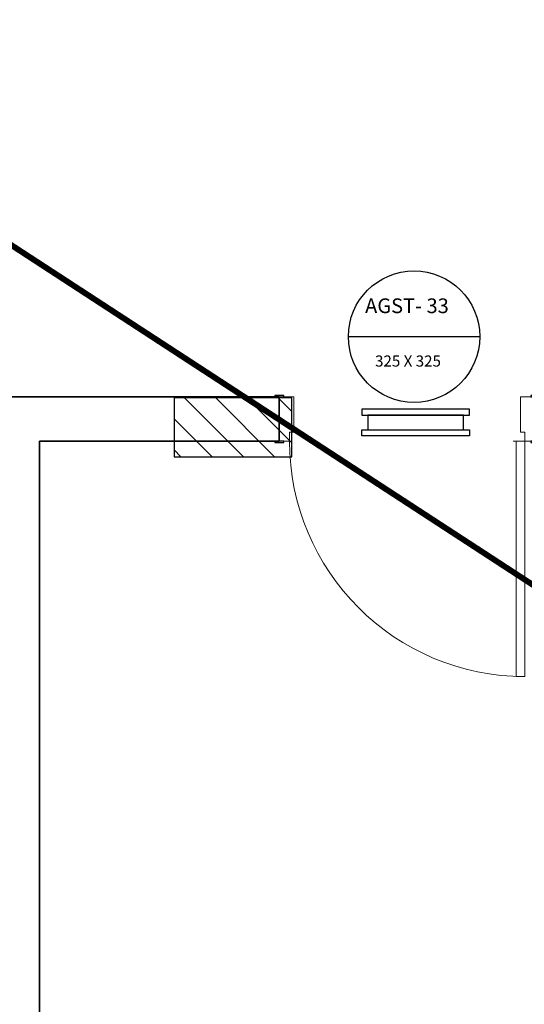
# Model space of a CAD drawing. Units: millimetres. Extents: x 2521 to 2810, y 1496 to 1741.
# Drawn here: x 2570 to 2572, y 1685 to 1689 of the extents above; entities that cross this region are included whole.
import ezdxf

# ---------------------------------------------------------------- set-up
doc = ezdxf.new("R2010")
doc.units = ezdxf.units.MM
doc.linetypes.add('CONTINUO', pattern=[0])
doc.linetypes.add('HIDDEN2', pattern=[4.7625, 3.175, -1.5875])
for name, color, linetype in [('18', 4, 'Continuous'), ('6', 6, 'Continuous'), ('ARC-GRELHA', 1, 'Continuous'), ('HVAC', 7, 'Continuous'), ('lay', 2, 'Continuous'), ('TUBOFRIG', 3, 'HIDDEN2')]:
    doc.layers.add(name, color=color, linetype=linetype)
for name, color, linetype, lineweight in [('A-DOOR', 2, 'Continuous', 9), ('A-DOOR-FRAM', 2, 'Continuous', 18), ('A-WALL', 7, 'Continuous', 9)]:
    doc.layers.add(name, color=color, linetype=linetype, lineweight=lineweight)
doc.styles.add('60-100', font='arial.ttf', dxfattribs={"height": 0.15})

# ---------------------------------------------------------------- blocks, each defined once
blk = doc.blocks.new('Int_ Simple - Imposte haute - P04 _0_80m x 2_50m_-V20-PLANTA BAIXA LAYOUT')
at = {"layer": 'A-DOOR', "lineweight": 25}
for p, q in [((-0.455, 0.08), (-0.485, 0.08)), ((-0.485, 0.08), (-0.485, 0.075)), ((-0.47, 0.075), (-0.455, 0.075)), ((-0.455, 0.075), (-0.455, 0.08)), ((0.415, 0.08), (0.385, 0.08)), ((0.385, 0.08), (0.385, 0.075)), ((0.385, 0.075), (0.4, 0.075)), ((0.415, 0.075), (0.415, 0.08)), ((-0.485, -0.075), (-0.485, -0.08)), ((-0.485, -0.08), (-0.455, -0.08)), ((-0.455, -0.075), (-0.47, -0.075)), ((-0.455, -0.08), (-0.455, -0.075)), ((0.4, -0.075), (0.385, -0.075)), ((0.385, -0.075), (0.385, -0.08)), ((0.385, -0.08), (0.414, -0.08))]:
    blk.add_line(p, q, dxfattribs=at)
at = {"layer": 'A-DOOR'}
for p, q in [((0.365, -0.075), (0.325, -0.075)), ((0.335, -0.875), (0.335, -0.075)), ((0.365, -0.075), (0.365, -0.875)), ((0.365, -0.875), (0.335, -0.875))]:
    blk.add_line(p, q, dxfattribs=at)
blk.add_arc((0.365, -0.075), 0.8, 180, 270, dxfattribs=at)
at = {"layer": 'A-DOOR-FRAM'}
for p, q in [((-0.42, 0.075), (-0.47, 0.075)), ((-0.42, -0.045), (-0.42, 0.075)), ((0.4, 0.075), (0.35, 0.075)), ((0.35, 0.075), (0.35, -0.045)), ((-0.435, -0.075), (-0.435, -0.045)), ((-0.435, -0.045), (-0.42, -0.045)), ((0.35, -0.045), (0.365, -0.045)), ((0.365, -0.045), (0.365, -0.075)), ((-0.47, -0.075), (-0.435, -0.075)), ((0.365, -0.075), (0.4, -0.075))]:
    blk.add_line(p, q, dxfattribs=at)
blk = doc.blocks.new('b')
at = {"layer": '18', "linetype": 'Continuous'}
for p, q in [((50.8093, 278.0663), (51.0093, 277.8663)), ((50.9154, 278.0663), (51.1154, 277.8663)), ((51.0214, 278.0663), (51.1737, 277.9141)), ((51.1275, 278.0663), (51.1737, 278.0202)), ((50.7737, 277.9959), (50.9032, 277.8663)), ((50.7737, 277.8898), (50.7972, 277.8663))]:
    blk.add_line(p, q, dxfattribs=at)
at = {"layer": '6', "linetype": 'Continuous'}
blk.add_lwpolyline([(50.7737, 278.0663), (50.7737, 277.8663), (51.1737, 277.8663), (51.1737, 278.0663), (50.7737, 278.0663)], dxfattribs=at)

msp = doc.modelspace()

# ---------------------------------------------------------------- linework, layer by layer
at = {"layer": 'A-WALL', "lineweight": 35}
for p, q in [((2571.1615, 1687.2507), (2570.1965, 1687.2507)), ((2571.1615, 1687.1007), (2571.1615, 1687.2507)), ((2570.3465, 1687.1007), (2571.1615, 1687.1007)), ((2570.3465, 1682.1425), (2570.3465, 1687.1007))]:
    msp.add_line(p, q, dxfattribs=at)
at = {"layer": 'ARC-GRELHA', "linetype": 'Continuous'}
for points in [[(2571.7878, 1687.189), (2571.8078, 1687.189), (2571.8078, 1687.209), (2571.4428, 1687.209), (2571.4428, 1687.189), (2571.4628, 1687.189), (2571.8078, 1687.189)], [(2571.7878, 1687.139), (2571.8078, 1687.139), (2571.8078, 1687.119), (2571.4428, 1687.119), (2571.4428, 1687.139), (2571.4628, 1687.139), (2571.8078, 1687.139)]]:
    msp.add_lwpolyline(points, dxfattribs=at)
msp.add_lwpolyline([(2571.4628, 1687.189), (2571.4628, 1687.139), (2571.7878, 1687.139), (2571.7878, 1687.189)], close=True, dxfattribs=at)
at = {"layer": 'lay', "color": 7, "true_color": 0xffffff}
msp.add_line((2571.3965, 1687.4555), (2571.8431, 1687.4555), dxfattribs=at)
msp.add_circle((2571.6198, 1687.4555), 0.2233, dxfattribs=at)
at = {"layer": 'TUBOFRIG', "color": 25, "linetype": 'CONTINUO', "lineweight": -2, "const_width": 0.02}
msp.add_lwpolyline([(2575.0632, 1684.6334), (2569.0897, 1688.5223), (2568.154, 1688.5223), (2568.1529, 1687.8453)], dxfattribs=at)

# ---------------------------------------------------------------- block references
at = {"layer": 'A-DOOR'}
msp.add_blockref('Int_ Simple - Imposte haute - P04 _0_80m x 2_50m_-V20-PLANTA BAIXA LAYOUT', (2571.6315, 1687.1757), dxfattribs=at)
at = {"layer": 'A-WALL'}
msp.add_blockref('b', (2520.0302, 1409.1809), dxfattribs=at)

# ---------------------------------------------------------------- texts
at = {"layer": 'HVAC', "attachment_point": 1, "style": '60-100'}
for s, width, heights, insert, char_height in [('AGST- 33', 0.386073, [0], (2571.4533, 1687.5854), 0.05), (' 325 X 325', 0.612699, [0.1115], (2571.4757, 1687.3915), 0.03773)]:
    msp.add_mtext_dynamic_manual_height_columns(s, width=width, gutter_width=0.75, heights=heights, dxfattribs=dict(at, insert=insert, char_height=char_height))

doc.saveas('drawing.dxf')
